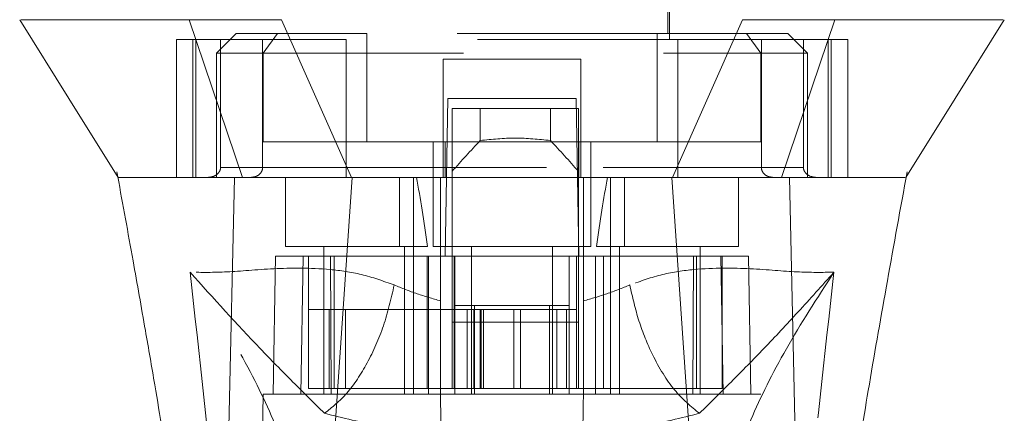
# Model space of a CAD drawing. Units: inches. Extents: x 0 to 23.4, y 0 to 16.5.
# Drawn here: x 7 to 7.5, y 12.6 to 12.8 of the extents above; entities that cross this region are included whole.
import ezdxf

# ---------------------------------------------------------------- set-up
doc = ezdxf.new("R2010")
doc.units = ezdxf.units.IN
doc.header["$MEASUREMENT"] = 0
doc.linetypes.add('HIDDEN', pattern=[0.075, 0.05, -0.025])

msp = doc.modelspace()

# ---------------------------------------------------------------- linework, layer by layer
at = {"color": 7, "linetype": 'HIDDEN', "lineweight": 0}
for p, q in [((7.13124, 12.96881), (7.13124, 12.7818)), ((7.28872, 12.7818), (7.28872, 12.96881)), ((7.13223, 12.95109), (7.13223, 12.78475)), ((7.28774, 12.78475), (7.28774, 12.95109)), ((7.07219, 12.78475), (7.06234, 12.77491)), ((7.09285, 12.78475), (7.07219, 12.78475)), ((7.09285, 12.78475), (7.08572, 12.77491)), ((7.13744, 12.78475), (7.09285, 12.78475)), ((7.13744, 12.73062), (7.13744, 12.78475)), ((7.28252, 12.78475), (7.13744, 12.78475)), ((7.28252, 12.73062), (7.28252, 12.78475)), ((7.28252, 12.78475), (7.32711, 12.78475)), ((7.34778, 12.78475), (7.32711, 12.78475)), ((7.32711, 12.78475), (7.33424, 12.77491)), ((7.35762, 12.77491), (7.34778, 12.78475)), ((7.12715, 12.7818), (7.04232, 12.7818)), ((7.04232, 12.7818), (7.04232, 12.7129)), ((7.05053, 12.7818), (7.05053, 12.7129)), ((7.05208, 12.7129), (7.05208, 12.7818)), ((7.06439, 12.7818), (7.06439, 12.71782)), ((7.0854, 12.71782), (7.0854, 12.7818)), ((7.12715, 12.7129), (7.12715, 12.7818)), ((7.29281, 12.7818), (7.12715, 12.7818)), ((7.37765, 12.7818), (7.29281, 12.7818)), ((7.29281, 12.7818), (7.29281, 12.7129)), ((7.33457, 12.71782), (7.33457, 12.7818)), ((7.35557, 12.7818), (7.35557, 12.71782)), ((7.36789, 12.7818), (7.36789, 12.7129)), ((7.36943, 12.7129), (7.36943, 12.7818)), ((7.37765, 12.7818), (7.37765, 12.7129)), ((7.08572, 12.77491), (7.06234, 12.77491)), ((7.06234, 12.77491), (7.06234, 12.7129)), ((7.08572, 12.77491), (7.33424, 12.77491)), ((7.08572, 12.73062), (7.08572, 12.77491)), ((7.33424, 12.77491), (7.33424, 12.73062)), ((7.35762, 12.77491), (7.33424, 12.77491)), ((7.35762, 12.7129), (7.35762, 12.77491)), ((7.24443, 12.77196), (7.17553, 12.77196)), ((7.17553, 12.77196), (7.17553, 12.71782)), ((7.24443, 12.77196), (7.24443, 12.71782)), ((7.17662, 12.67353), (7.17799, 12.75227)), ((7.17799, 12.75227), (7.24197, 12.75227)), ((7.24197, 12.75227), (7.24334, 12.67353)), ((7.18014, 12.74735), (7.18014, 12.67353)), ((7.24313, 12.74735), (7.18014, 12.74735)), ((7.19414, 12.73132), (7.19414, 12.74735)), ((7.22913, 12.74735), (7.22913, 12.73132)), ((7.24313, 12.74735), (7.24313, 12.67353)), ((7.17653, 12.73062), (7.08572, 12.73062)), ((7.17061, 12.73062), (7.17061, 12.67845)), ((7.17653, 12.7129), (7.17653, 12.73062)), ((7.17653, 12.73062), (7.24343, 12.73062)), ((7.24343, 12.73062), (7.24343, 12.7129)), ((7.33424, 12.73062), (7.24343, 12.73062)), ((7.24935, 12.67845), (7.24935, 12.73062)), ((7.01261, 12.71569), (7.01305, 12.71324)), ((7.06439, 12.71782), (7.0854, 12.71782)), ((7.17553, 12.71782), (7.06439, 12.71782)), ((7.12715, 12.71782), (7.29281, 12.71782)), ((7.35557, 12.71782), (7.24443, 12.71782)), ((7.33457, 12.71782), (7.35557, 12.71782)), ((7.4067, 12.7121), (7.40736, 12.71569)), ((7.06636, 12.7129), (7.06234, 12.7129)), ((7.09679, 12.7129), (7.09679, 12.67845)), ((7.15373, 12.7129), (7.15373, 12.67845)), ((7.16077, 12.67845), (7.16077, 12.7129)), ((7.17426, 12.67359), (7.17426, 12.7129)), ((7.2457, 12.7129), (7.2457, 12.67359)), ((7.25919, 12.7129), (7.25919, 12.67845)), ((7.26623, 12.67845), (7.26623, 12.7129)), ((7.32317, 12.67845), (7.32317, 12.7129)), ((7.35762, 12.7129), (7.35312, 12.7129)), ((7.4067, 12.7129), (7.40671, 12.71292)), ((7.09679, 12.67845), (7.16779, 12.67845)), ((7.11599, 12.67845), (7.11599, 12.60463)), ((7.15634, 12.60463), (7.15634, 12.67845)), ((7.16077, 12.60463), (7.16077, 12.67845)), ((7.17061, 12.67845), (7.20998, 12.67845)), ((7.1898, 12.67845), (7.1898, 12.60463)), ((7.20998, 12.67845), (7.24935, 12.67845)), ((7.23016, 12.60463), (7.23016, 12.67845)), ((7.25217, 12.67845), (7.32317, 12.67845)), ((7.25919, 12.67845), (7.25919, 12.60463)), ((7.26362, 12.67845), (7.26362, 12.60463)), ((7.30398, 12.60463), (7.30398, 12.67845)), ((7.09187, 12.67353), (7.09067, 12.60463)), ((7.09187, 12.67353), (7.10565, 12.67353)), ((7.10565, 12.67353), (7.10445, 12.60463)), ((7.10565, 12.67353), (7.16829, 12.67353)), ((7.10829, 12.60759), (7.10829, 12.67353)), ((7.11925, 12.67353), (7.11971, 12.60463)), ((7.12119, 12.67353), (7.12119, 12.60759)), ((7.16759, 12.67353), (7.16759, 12.60759)), ((7.16829, 12.67353), (7.16829, 12.60463)), ((7.16829, 12.67353), (7.18144, 12.67353)), ((7.17426, 12.60463), (7.17426, 12.67353)), ((7.18014, 12.64056), (7.18014, 12.67353)), ((7.18112, 12.67353), (7.18112, 12.60759)), ((7.18144, 12.60463), (7.18144, 12.67353)), ((7.23852, 12.67353), (7.18144, 12.67353)), ((7.23852, 12.67353), (7.23852, 12.60463)), ((7.23852, 12.67353), (7.25167, 12.67353)), ((7.24215, 12.67353), (7.24215, 12.60759)), ((7.24313, 12.67353), (7.24313, 12.64056)), ((7.2457, 12.67353), (7.2457, 12.60463)), ((7.25167, 12.67353), (7.25167, 12.60463)), ((7.25167, 12.67353), (7.31431, 12.67353)), ((7.25568, 12.60759), (7.25568, 12.67353)), ((7.30025, 12.60463), (7.30071, 12.67353)), ((7.30207, 12.60759), (7.30207, 12.67353)), ((7.31551, 12.60463), (7.31431, 12.67353)), ((7.31431, 12.67353), (7.32809, 12.67353)), ((7.31498, 12.60759), (7.31498, 12.67353)), ((7.32929, 12.60463), (7.32809, 12.67353)), ((7.11873, 12.64696), (7.10829, 12.64696)), ((7.11873, 12.64696), (7.18112, 12.64696)), ((7.11873, 12.60759), (7.11873, 12.64696)), ((7.12677, 12.60759), (7.12677, 12.64696)), ((7.19096, 12.64696), (7.18112, 12.64696)), ((7.18112, 12.60759), (7.18112, 12.64696)), ((7.18144, 12.64893), (7.19128, 12.64893)), ((7.18763, 12.64696), (7.18763, 12.60759)), ((7.19096, 12.64696), (7.19096, 12.60759)), ((7.2323, 12.64696), (7.19096, 12.64696)), ((7.19128, 12.64893), (7.19128, 12.60463)), ((7.19128, 12.64893), (7.22868, 12.64893)), ((7.19408, 12.64696), (7.19408, 12.60759)), ((7.1945, 12.60759), (7.1945, 12.64696)), ((7.19578, 12.60759), (7.19578, 12.64696)), ((7.21095, 12.60759), (7.21095, 12.64696)), ((7.21418, 12.64696), (7.21418, 12.60759)), ((7.22868, 12.60463), (7.22868, 12.64893)), ((7.22868, 12.64893), (7.23852, 12.64893)), ((7.2323, 12.60759), (7.2323, 12.64696)), ((7.24215, 12.64696), (7.2323, 12.64696)), ((7.23722, 12.60759), (7.23722, 12.64696)), ((7.24313, 12.64056), (7.18014, 12.64056)), ((7.18014, 12.60759), (7.18014, 12.64056)), ((7.24313, 12.60759), (7.24313, 12.64056)), ((7.16759, 12.60759), (7.18112, 12.60759)), ((7.19096, 12.60759), (7.18112, 12.60759)), ((7.19096, 12.60759), (7.2323, 12.60759)), ((7.24215, 12.60759), (7.2323, 12.60759)), ((7.24215, 12.60759), (7.25568, 12.60759)), ((7.08575, 12.60463), (7.08274, 12.43239)), ((7.10445, 12.60463), (7.08575, 12.60463)), ((7.10445, 12.60463), (7.16829, 12.60463)), ((7.11971, 12.60463), (7.10445, 12.60463)), ((7.16829, 12.60463), (7.11971, 12.60463)), ((7.25167, 12.60463), (7.16829, 12.60463)), ((7.25167, 12.60463), (7.31551, 12.60463)), ((7.30025, 12.60463), (7.25167, 12.60463)), ((7.31551, 12.60463), (7.30025, 12.60463)), ((7.33422, 12.60463), (7.31551, 12.60463)), ((7.33722, 12.43239), (7.33422, 12.60463))]:
    msp.add_line(p, q, dxfattribs=at)
at = {"color": 7, "linetype": 'Continuous', "lineweight": 15}
for p, q in [((7.04879, 12.79164), (7.07541, 12.7129)), ((7.1298, 12.7129), (7.09479, 12.79164)), ((7.32517, 12.79164), (7.29017, 12.7129)), ((7.34455, 12.7129), (7.37117, 12.79164)), ((7.11432, 12.48277), (7.13013, 12.7129)), ((7.29017, 12.7129), (7.1298, 12.7129)), ((7.30564, 12.48277), (7.28984, 12.7129)), ((7.35406, 12.46311), (7.34863, 12.7129))]:
    msp.add_line(p, q, dxfattribs=at)
at = {"color": 7, "linetype": 'Continuous', "lineweight": 15, "flags": 128}
for points in [[(6.96407, 12.79164), (6.98867, 12.75227), (7.01326, 12.7129)], [(7.40671, 12.71292), (7.43129, 12.75227), (7.45589, 12.79164)], [(7.0659, 12.46311), (7.06862, 12.58801), (7.07134, 12.7129)]]:
    msp.add_lwpolyline(points, dxfattribs=at)
at = {"color": 7, "linetype": 'HIDDEN', "lineweight": 0}
for centre, major_axis, ratio, start_param, end_param in [((7.54901, 12.44118), (0.47372, 0), 0.924555, 2.417532, 2.463349), ((6.87426, 12.44118), (0.47372, 0), 0.924555, 0.678244, 0.724061), ((7.13616, 12.54547), (0, 0.22328), 0.176327, 5.350408, 5.560287), ((7.2838, 12.54547), (0, 0.22328), 0.176327, 0.722899, 0.932777)]:
    msp.add_ellipse(centre, major_axis=major_axis, ratio=ratio, start_param=start_param, end_param=end_param, dxfattribs=at)
at = {"color": 7, "linetype": 'Continuous', "lineweight": 15}
for points, knots in [([(7.04879, 12.79164), (7.03852, 12.79164), (7.01726, 12.79164), (6.99421, 12.79164), (6.97695, 12.79164), (6.9667, 12.79164), (6.96538, 12.79164), (6.96481, 12.79164)], [0, 0, 0, 0, 0.1901241, 0.3935325, 0.6078546, 0.8299192, 1, 1, 1, 1]), ([(7.09479, 12.79164), (7.08592, 12.79164), (7.07259, 12.79163), (7.05781, 12.79166), (7.05183, 12.79165), (7.04879, 12.79164)], [0, 0, 0, 0, 0.49521, 0.743791, 1, 1, 1, 1]), ([(7.37117, 12.79164), (7.36494, 12.79164), (7.35557, 12.79163), (7.33891, 12.79166), (7.3298, 12.79165), (7.32517, 12.79164)], [0, 0, 0, 0, 0.495208, 0.74379, 1, 1, 1, 1]), ([(7.45515, 12.79164), (7.45458, 12.79164), (7.45326, 12.79164), (7.44301, 12.79164), (7.42575, 12.79164), (7.4027, 12.79164), (7.38144, 12.79164), (7.37117, 12.79164)], [0, 0, 0, 0, 0.170081, 0.392145, 0.606468, 0.809876, 1, 1, 1, 1]), ([(7.01305, 12.71324), (7.01561, 12.69927), (7.02028, 12.67378), (7.02642, 12.63912), (7.03131, 12.61082), (7.03588, 12.58363), (7.041, 12.55225), (7.04695, 12.51328), (7.05286, 12.47092), (7.05577, 12.4417), (7.05714, 12.42786)], [0, 0, 0, 0, 0.14994, 0.273516, 0.369674, 0.450063, 0.559309, 0.697134, 0.856552, 1, 1, 1, 1]), ([(7.01326, 12.7129), (7.01322, 12.7129), (7.01305, 12.7129), (7.01322, 12.7129), (7.01335, 12.7129)], [0, 0, 0, 0, 0.239924, 1, 1, 1, 1]), ([(7.13013, 12.7129), (7.12672, 12.7129), (7.11986, 12.7129), (7.10877, 12.7129), (7.09702, 12.7129), (7.08635, 12.7129), (7.07767, 12.7129), (7.07346, 12.7129), (7.07133, 12.7129)], [0, 0, 0, 0, 0.1405665, 0.283158, 0.4801138, 0.6827814, 0.8399659, 1, 1, 1, 1]), ([(7.1298, 12.7129), (7.12419, 12.7129), (7.11419, 12.7129), (7.10095, 12.7129), (7.09059, 12.7129), (7.08194, 12.7129), (7.0776, 12.7129), (7.07541, 12.7129)], [0, 0, 0, 0, 0.253377, 0.451931, 0.656272, 0.826446, 1, 1, 1, 1]), ([(7.28984, 12.7129), (7.28255, 12.7129), (7.26797, 12.7129), (7.24585, 12.7129), (7.22361, 12.7129), (7.19685, 12.7129), (7.1655, 12.7129), (7.14195, 12.7129), (7.13013, 12.7129)], [0, 0, 0, 0, 0.138245, 0.276934, 0.415179, 0.553867, 0.776006, 1, 1, 1, 1]), ([(7.34863, 12.7129), (7.34682, 12.7129), (7.34318, 12.7129), (7.33552, 12.7129), (7.32551, 12.7129), (7.31365, 12.7129), (7.30162, 12.7129), (7.29379, 12.7129), (7.28984, 12.7129)], [0, 0, 0, 0, 0.137442, 0.276775, 0.473732, 0.6764, 0.836687, 1, 1, 1, 1]), ([(7.34455, 12.7129), (7.34127, 12.7129), (7.3354, 12.7129), (7.32417, 12.7129), (7.31312, 12.7129), (7.30164, 12.7129), (7.29401, 12.7129), (7.29017, 12.7129)], [0, 0, 0, 0, 0.253377, 0.451954, 0.65632, 0.82647, 1, 1, 1, 1]), ([(7.4062, 12.7129), (7.40617, 12.7129), (7.40604, 12.7129), (7.40063, 12.7129), (7.3898, 12.7129), (7.37384, 12.7129), (7.36016, 12.7129), (7.34922, 12.7129), (7.34455, 12.7129)], [0, 0, 0, 0, 0.083196, 0.280662, 0.579305, 0.731768, 0.885376, 1, 1, 1, 1]), ([(7.40639, 12.7129), (7.40644, 12.7129), (7.40656, 12.7129), (7.40268, 12.7129), (7.39497, 12.7129), (7.38264, 12.7129), (7.36736, 12.7129), (7.35416, 12.7129), (7.34863, 12.7129)], [0, 0, 0, 0, 0.107518, 0.292199, 0.478105, 0.668571, 0.861063, 1, 1, 1, 1]), ([(7.36288, 12.42768), (7.36512, 12.44896), (7.3698, 12.49336), (7.37908, 12.55311), (7.38818, 12.60846), (7.39702, 12.6591), (7.40341, 12.69405), (7.4067, 12.7121)], [0, 0, 0, 0, 0.221311, 0.461838, 0.623667, 0.80564, 1, 1, 1, 1])]:
    msp.add_open_spline(points, degree=3, knots=knots, dxfattribs=at)
at = {"color": 7, "linetype": 'HIDDEN', "lineweight": 0}
for points, knots in [([(7.22913, 12.73132), (7.2233, 12.73192), (7.21163, 12.73314), (7.19997, 12.73192), (7.19414, 12.73132)], [0, 0, 0, 0, 0.5, 1, 1, 1, 1]), ([(7.06439, 12.71782), (7.06437, 12.71751), (7.06432, 12.71682), (7.06383, 12.71571), (7.06275, 12.71441), (7.06075, 12.71319), (7.05902, 12.71301), (7.05803, 12.7129)], [0, 0, 0, 0, 0.083434, 0.185914, 0.343048, 0.620615, 1, 1, 1, 1]), ([(7.07953, 12.7129), (7.08037, 12.71299), (7.08197, 12.71316), (7.08384, 12.71434), (7.08499, 12.71581), (7.08537, 12.71701), (7.08539, 12.71769), (7.0854, 12.71782)], [0, 0, 0, 0, 0.296532, 0.567107, 0.759245, 0.952306, 1, 1, 1, 1]), ([(7.17553, 12.7129), (7.17553, 12.71296), (7.17553, 12.71307), (7.17553, 12.71396), (7.17553, 12.71525), (7.17553, 12.71663), (7.17553, 12.7175), (7.17553, 12.71782)], [0, 0, 0, 0, 0.2218687, 0.443821, 0.6631849, 0.8770115, 1, 1, 1, 1]), ([(7.24443, 12.71782), (7.24443, 12.71728), (7.24443, 12.7162), (7.24443, 12.71475), (7.24443, 12.71363), (7.24443, 12.713), (7.24443, 12.71293), (7.24443, 12.7129)], [0, 0, 0, 0, 0.207666, 0.415244, 0.625328, 0.840753, 1, 1, 1, 1]), ([(7.34044, 12.7129), (7.3396, 12.71299), (7.33799, 12.71316), (7.33612, 12.71434), (7.33497, 12.71581), (7.33459, 12.71701), (7.33457, 12.71769), (7.33457, 12.71782)], [0, 0, 0, 0, 0.2965318, 0.5671069, 0.7592454, 0.9523055, 1, 1, 1, 1]), ([(7.35557, 12.71782), (7.35559, 12.71751), (7.35564, 12.71682), (7.35613, 12.71571), (7.35722, 12.71441), (7.35922, 12.71319), (7.36094, 12.71301), (7.36194, 12.7129)], [0, 0, 0, 0, 0.083434, 0.185914, 0.343048, 0.620615, 1, 1, 1, 1]), ([(7.07134, 12.7129), (7.06559, 12.7129), (7.05405, 12.7129), (7.03617, 12.7129), (7.0229, 12.7129), (7.01494, 12.7129), (7.01382, 12.7129), (7.01326, 12.7129)], [0, 0, 0, 0, 0.149251, 0.299915, 0.609044, 0.807951, 1, 1, 1, 1]), ([(7.07541, 12.7129), (7.06518, 12.7129), (7.04445, 12.7129), (7.02776, 12.7129), (7.01817, 12.7129), (7.01393, 12.7129), (7.01379, 12.7129), (7.01375, 12.7129)], [0, 0, 0, 0, 0.265723, 0.53871, 0.726439, 0.915538, 1, 1, 1, 1]), ([(7.15115, 12.65921), (7.14567, 12.66115), (7.13454, 12.66509), (7.11321, 12.66789), (7.08949, 12.66756), (7.06625, 12.66532), (7.05495, 12.66549), (7.04917, 12.66558)], [0, 0, 0, 0, 0.112427, 0.227999, 0.470967, 0.729596, 1, 1, 1, 1]), ([(7.04917, 12.66558), (7.05381, 12.62397), (7.06392, 12.53332), (7.07165, 12.4427), (7.07583, 12.39368)], [0, 0, 0, 0, 0.458968, 1, 1, 1, 1]), ([(7.10737, 12.53087), (7.1061, 12.54023), (7.10356, 12.55889), (7.09154, 12.5915), (7.07418, 12.62684), (7.05752, 12.65265), (7.04917, 12.66558)], [0, 0, 0, 0, 0.250336, 0.499328, 0.749214, 1, 1, 1, 1]), ([(7.04917, 12.66558), (7.0609, 12.65255), (7.07811, 12.63345), (7.09966, 12.6116), (7.111, 12.60041), (7.11634, 12.59514)], [0, 0, 0, 0, 0.530699, 0.778686, 1, 1, 1, 1]), ([(7.37079, 12.66558), (7.36501, 12.66549), (7.35371, 12.66532), (7.33047, 12.66756), (7.30675, 12.66789), (7.28542, 12.66509), (7.2743, 12.66115), (7.26881, 12.65921)], [0, 0, 0, 0, 0.270404, 0.529033, 0.772001, 0.887573, 1, 1, 1, 1]), ([(7.30362, 12.59514), (7.30896, 12.60041), (7.32029, 12.61158), (7.33611, 12.62767), (7.35296, 12.64563), (7.3648, 12.65888), (7.37079, 12.66558)], [0, 0, 0, 0, 0.221305, 0.46928, 0.73164, 1, 1, 1, 1]), ([(7.37079, 12.66558), (7.36245, 12.65266), (7.34579, 12.62685), (7.32842, 12.59151), (7.3164, 12.55889), (7.31386, 12.54023), (7.31259, 12.53087)], [0, 0, 0, 0, 0.250615, 0.500592, 0.74964, 1, 1, 1, 1]), ([(7.34413, 12.39368), (7.34832, 12.4427), (7.35605, 12.53332), (7.36615, 12.62397), (7.37079, 12.66558)], [0, 0, 0, 0, 0.541032, 1, 1, 1, 1]), ([(7.17426, 12.65128), (7.17033, 12.6524), (7.16227, 12.65471), (7.15492, 12.65768), (7.15115, 12.65921)], [0, 0, 0, 0, 0.488531, 1, 1, 1, 1]), ([(7.26881, 12.65921), (7.26504, 12.65768), (7.25768, 12.6547), (7.24963, 12.6524), (7.2457, 12.65128)], [0, 0, 0, 0, 0.5121585, 1, 1, 1, 1]), ([(7.30362, 12.59514), (7.29939, 12.59858), (7.29091, 12.60547), (7.28054, 12.62263), (7.27292, 12.64103), (7.27018, 12.65315), (7.26881, 12.65921)], [0, 0, 0, 0, 0.279768, 0.559535, 0.779767, 1, 1, 1, 1]), ([(7.10829, 12.60759), (7.1144, 12.60759), (7.12775, 12.60759), (7.15057, 12.60759), (7.16512, 12.60759), (7.16759, 12.60759)], [0, 0, 0, 0, 0.412011, 0.899912, 1, 1, 1, 1]), ([(7.25568, 12.60759), (7.26564, 12.60759), (7.28742, 12.60759), (7.30581, 12.60759), (7.31365, 12.60759), (7.31498, 12.60759)], [0, 0, 0, 0, 0.411993, 0.900488, 1, 1, 1, 1]), ([(7.17799, 12.39105), (7.17758, 12.41448), (7.17676, 12.4618), (7.17552, 12.533), (7.17468, 12.58075), (7.17426, 12.60463)], [0, 0, 0, 0, 0.329115, 0.664557, 1, 1, 1, 1]), ([(7.2457, 12.60463), (7.24521, 12.57685), (7.24435, 12.52736), (7.24311, 12.45616), (7.24235, 12.41276), (7.24197, 12.39105)], [0, 0, 0, 0, 0.3903502, 0.6951748, 1, 1, 1, 1]), ([(7.11634, 12.59514), (7.12554, 12.59285), (7.14381, 12.58829), (7.1644, 12.58593), (7.17461, 12.58476)], [0, 0, 0, 0, 0.503629, 1, 1, 1, 1]), ([(7.24535, 12.58476), (7.25562, 12.58594), (7.2762, 12.5883), (7.29447, 12.59286), (7.30362, 12.59514)], [0, 0, 0, 0, 0.498927, 1, 1, 1, 1])]:
    msp.add_open_spline(points, degree=3, knots=knots, dxfattribs=at)
msp.add_open_spline([(7.15115, 12.65921), (7.14956, 12.65232), (7.14637, 12.63855), (7.13792, 12.61978), (7.12769, 12.60416), (7.12012, 12.59815), (7.11634, 12.59514)], degree=3, dxfattribs=at)

doc.saveas('drawing.dxf')
